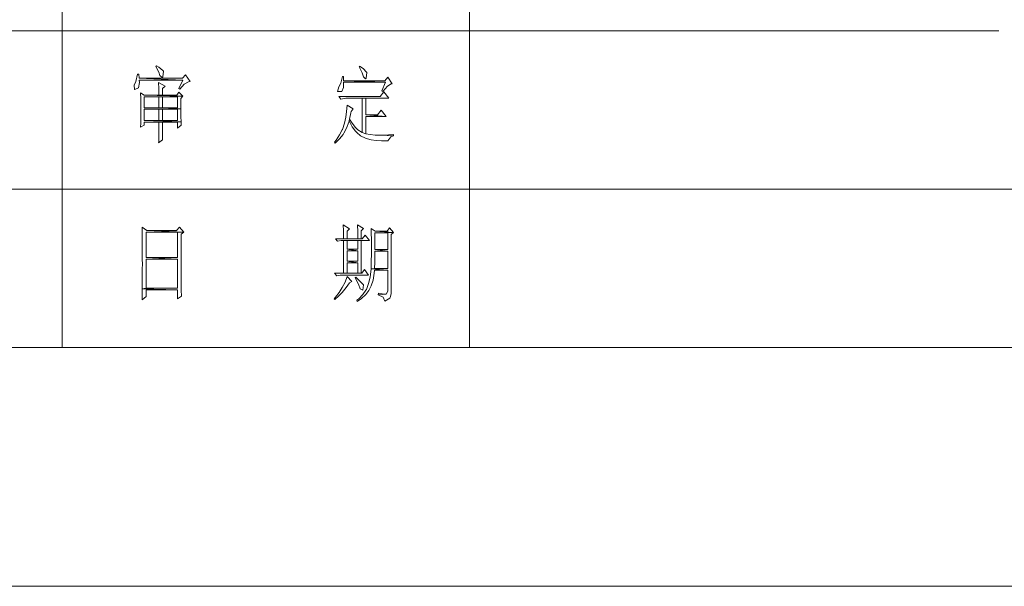
# Model space of a CAD drawing. Units: millimetres. Extents: x 2272239 to 4550208, y -960183 to -393976.
# Drawn here: x 2274779 to 2274901, y -413155 to -413085 of the extents above; entities that cross this region are included whole.
import ezdxf

# ---------------------------------------------------------------- set-up
doc = ezdxf.new("R2010")
doc.units = ezdxf.units.MM
doc.header["$MEASUREMENT"] = 0
doc.linetypes.add('XKITLINE00', pattern=[0])
doc.layers.add('OtherObjectType', color=1, linetype='Continuous', lineweight=0)

msp = doc.modelspace()

# ---------------------------------------------------------------- linework, layer by layer
at = {"layer": 'OtherObjectType', "color": 4, "linetype": 'XKITLINE00', "lineweight": 0}
for p, q in [((2274783.9, -413046.8), (2274783.9, -413125.18)), ((2274834.34, -413046.8), (2274834.34, -413125.18)), ((2274665.7, -413085.99), (2274899.85, -413085.99)), ((2274665.7, -413105.58), (2275035.31, -413105.58)), ((2273730.55, -413125.18), (2275133.28, -413125.18)), ((2273701.02, -413154.71), (2275162.81, -413154.71)), ((2273701.02, -413154.71), (2275162.81, -413154.71)), ((2273701.02, -413154.71), (2275162.81, -413154.71))]:
    msp.add_line(p, q, dxfattribs=at)
at = {"layer": 'OtherObjectType', "color": 7, "linetype": 'XKITLINE00', "lineweight": 0}
for p, q in [((2274795.59, -413090.32), (2274795.49, -413090.4)), ((2274795.49, -413090.4), (2274795.86, -413091.09)), ((2274795.88, -413090.46), (2274795.59, -413090.32)), ((2274796.37, -413090.89), (2274795.88, -413090.46)), ((2274820.71, -413090.36), (2274820.65, -413090.44)), ((2274820.65, -413090.44), (2274821.03, -413091.17)), ((2274821.15, -413090.65), (2274820.71, -413090.36)), ((2274821.56, -413091.09), (2274821.15, -413090.65)), ((2274793.24, -413091.36), (2274793.03, -413092.23)), ((2274793.4, -413091.36), (2274793.24, -413091.36)), ((2274793.44, -413091.85), (2274793.4, -413091.36)), ((2274798.85, -413092.07), (2274793.44, -413091.85)), ((2274798.81, -413091.85), (2274793.44, -413091.85)), ((2274793.44, -413091.85), (2274798.85, -413092.07)), ((2274795.86, -413091.09), (2274795.98, -413091.5)), ((2274795.98, -413091.5), (2274796.29, -413091.76)), ((2274796.29, -413091.76), (2274796.37, -413091.66)), ((2274796.43, -413090.99), (2274796.37, -413090.89)), ((2274796.37, -413091.66), (2274796.43, -413090.99)), ((2274799.15, -413091.42), (2274798.81, -413091.85)), ((2274799.74, -413092.23), (2274799.15, -413091.42)), ((2274818.59, -413091.62), (2274818.39, -413092.46)), ((2274818.73, -413091.62), (2274818.59, -413091.62)), ((2274818.73, -413092.15), (2274818.73, -413091.62)), ((2274821.03, -413091.17), (2274821.19, -413091.66)), ((2274821.19, -413091.66), (2274821.46, -413091.91)), ((2274821.46, -413091.91), (2274821.54, -413091.82)), ((2274821.54, -413091.82), (2274821.6, -413091.15)), ((2274821.6, -413091.15), (2274821.56, -413091.09)), ((2274824.22, -413091.7), (2274823.86, -413092.15)), ((2274824.77, -413092.52), (2274824.22, -413091.7)), ((2274793.03, -413092.23), (2274792.81, -413092.72)), ((2274792.81, -413092.72), (2274792.85, -413093.25)), ((2274792.87, -413093.25), (2274793.34, -413093.05)), ((2274793.34, -413093.05), (2274793.46, -413092.37)), ((2274793.46, -413092.37), (2274793.44, -413092.07)), ((2274793.44, -413092.07), (2274798.85, -413092.07)), ((2274795.84, -413092.39), (2274795.88, -413093.13)), ((2274796.63, -413092.84), (2274795.84, -413092.39)), ((2274795.88, -413093.13), (2274795.88, -413093.94)), ((2274796.31, -413093.13), (2274796.63, -413092.84)), ((2274796.31, -413093.94), (2274796.31, -413093.13)), ((2274798.85, -413092.07), (2274798.32, -413093.13)), ((2274798.32, -413093.13), (2274798.46, -413093.21)), ((2274798.46, -413093.21), (2274799.01, -413092.58)), ((2274799.01, -413092.58), (2274799.52, -413092.27)), ((2274799.52, -413092.27), (2274799.74, -413092.23)), ((2274818.14, -413092.92), (2274818, -413093.49)), ((2274818.39, -413092.46), (2274818.14, -413092.92)), ((2274818.51, -413093.49), (2274818.71, -413092.98)), ((2274818.71, -413092.98), (2274818.73, -413092.35)), ((2274823.92, -413092.35), (2274818.73, -413092.15)), ((2274823.86, -413092.15), (2274818.73, -413092.15)), ((2274818.73, -413092.15), (2274823.92, -413092.35)), ((2274818.73, -413092.35), (2274823.92, -413092.35)), ((2274823.92, -413092.35), (2274823.49, -413093.41)), ((2274823.59, -413093.49), (2274824.16, -413092.84)), ((2274824.16, -413092.84), (2274824.63, -413092.52)), ((2274824.63, -413092.52), (2274824.77, -413092.52)), ((2274792.85, -413093.25), (2274792.87, -413093.25)), ((2274793.6, -413093.66), (2274793.62, -413094.37)), ((2274794.05, -413093.94), (2274793.6, -413093.66)), ((2274793.62, -413094.37), (2274793.62, -413095.2)), ((2274795.88, -413093.94), (2274794.05, -413093.94)), ((2274794.05, -413093.94), (2274798.85, -413094.06)), ((2274798.85, -413094.06), (2274794.05, -413093.94)), ((2274794.05, -413095.49), (2274794.05, -413094.16)), ((2274794.05, -413094.16), (2274795.88, -413094.16)), ((2274795.88, -413093.94), (2274796.31, -413093.94)), ((2274796.31, -413093.94), (2274795.88, -413093.94)), ((2274795.88, -413094.16), (2274798.85, -413094.06)), ((2274798.85, -413094.06), (2274795.88, -413094.16)), ((2274795.88, -413094.16), (2274798.16, -413094.16)), ((2274795.88, -413094.16), (2274795.88, -413095.49)), ((2274798.16, -413094.16), (2274795.88, -413094.16)), ((2274798.1, -413093.94), (2274796.31, -413093.94)), ((2274796.31, -413095.49), (2274796.31, -413094.16)), ((2274796.31, -413094.16), (2274798.16, -413094.16)), ((2274798.32, -413093.57), (2274798.1, -413093.94)), ((2274798.16, -413094.16), (2274798.16, -413095.49)), ((2274798.85, -413094.06), (2274798.32, -413093.57)), ((2274798.6, -413094.35), (2274798.85, -413094.06)), ((2274798.6, -413094.51), (2274798.6, -413094.35)), ((2274818, -413093.49), (2274818.02, -413093.49)), ((2274818.02, -413093.49), (2274818.51, -413093.49)), ((2274823.27, -413094.1), (2274818.14, -413094.1)), ((2274818.14, -413094.1), (2274818.41, -413094.43)), ((2274818.41, -413094.43), (2274819.02, -413094.31)), ((2274819.02, -413094.31), (2274819.06, -413094.31)), ((2274819.06, -413094.31), (2274821.05, -413094.31)), ((2274821.05, -413094.31), (2274821.5, -413094.31)), ((2274821.5, -413094.31), (2274821.05, -413094.31)), ((2274821.05, -413094.31), (2274821.05, -413098.56)), ((2274821.5, -413094.31), (2274824.33, -413094.31)), ((2274821.5, -413096.36), (2274821.5, -413094.31)), ((2274823.72, -413093.53), (2274823.27, -413094.1)), ((2274823.49, -413093.41), (2274823.59, -413093.49)), ((2274824.33, -413094.31), (2274823.72, -413093.53)), ((2274793.62, -413095.2), (2274793.64, -413095.73)), ((2274796.31, -413095.49), (2274794.05, -413095.49)), ((2274795.88, -413095.49), (2274794.05, -413095.49)), ((2274794.05, -413095.49), (2274796.31, -413095.49)), ((2274798.6, -413095.65), (2274796.31, -413095.49)), ((2274798.16, -413095.49), (2274796.31, -413095.49)), ((2274796.31, -413095.49), (2274798.6, -413095.65)), ((2274798.6, -413095.65), (2274798.6, -413094.51)), ((2274819.16, -413095.16), (2274819.1, -413095.97)), ((2274819.93, -413095.65), (2274819.16, -413095.16)), ((2274793.64, -413095.73), (2274793.62, -413096.62)), ((2274793.62, -413096.62), (2274793.62, -413097.4)), ((2274794.05, -413097.09), (2274794.05, -413095.69)), ((2274794.05, -413095.69), (2274795.88, -413095.69)), ((2274795.88, -413095.69), (2274798.6, -413095.65)), ((2274798.6, -413095.65), (2274795.88, -413095.69)), ((2274795.88, -413095.69), (2274798.16, -413095.69)), ((2274795.88, -413095.69), (2274795.88, -413097.09)), ((2274798.16, -413095.69), (2274795.88, -413095.69)), ((2274796.31, -413097.09), (2274796.31, -413095.69)), ((2274796.31, -413095.69), (2274798.16, -413095.69)), ((2274798.16, -413095.69), (2274798.16, -413097.09)), ((2274798.6, -413096.56), (2274798.6, -413095.65)), ((2274798.62, -413097.23), (2274798.6, -413096.56)), ((2274819.02, -413096.68), (2274818.84, -413097.42)), ((2274819.1, -413095.97), (2274819.02, -413096.68)), ((2274819.47, -413096.89), (2274819.63, -413096.12)), ((2274819.63, -413096.12), (2274819.67, -413095.95)), ((2274819.67, -413095.95), (2274819.93, -413095.65)), ((2274824.02, -413096.56), (2274821.5, -413096.36)), ((2274822.94, -413096.36), (2274821.5, -413096.36)), ((2274821.5, -413096.36), (2274824.02, -413096.56)), ((2274821.5, -413098.72), (2274821.5, -413096.56)), ((2274821.5, -413096.56), (2274824.02, -413096.56)), ((2274823.39, -413095.79), (2274822.94, -413096.36)), ((2274824.02, -413096.56), (2274823.39, -413095.79)), ((2274793.62, -413097.4), (2274793.6, -413097.9)), ((2274793.6, -413097.9), (2274794.05, -413097.66)), ((2274798.62, -413097.23), (2274794.05, -413097.09)), ((2274795.88, -413097.09), (2274794.05, -413097.09)), ((2274794.05, -413097.09), (2274798.62, -413097.23)), ((2274794.05, -413097.66), (2274794.05, -413097.29)), ((2274794.05, -413097.29), (2274795.88, -413097.29)), ((2274796.31, -413097.09), (2274795.88, -413097.09)), ((2274795.88, -413097.09), (2274796.31, -413097.09)), ((2274795.88, -413097.29), (2274796.31, -413097.29)), ((2274796.31, -413097.29), (2274795.88, -413097.29)), ((2274795.88, -413097.29), (2274795.88, -413098.33)), ((2274798.16, -413097.09), (2274796.31, -413097.09)), ((2274796.31, -413097.29), (2274798.16, -413097.29)), ((2274796.31, -413098.09), (2274796.31, -413097.29)), ((2274798.16, -413097.29), (2274798.62, -413097.23)), ((2274798.62, -413097.23), (2274798.16, -413097.29)), ((2274798.16, -413097.29), (2274798.16, -413098.03)), ((2274798.16, -413098.03), (2274798.62, -413097.66)), ((2274798.62, -413097.66), (2274798.62, -413097.23)), ((2274818.84, -413097.42), (2274818.59, -413098.17)), ((2274818.77, -413098.64), (2274819.08, -413098.03)), ((2274819.08, -413098.03), (2274819.38, -413097.27)), ((2274819.38, -413097.27), (2274819.41, -413097.13)), ((2274819.41, -413097.13), (2274819.47, -413096.89)), ((2274819.47, -413096.89), (2274819.41, -413097.13)), ((2274819.41, -413097.13), (2274819.79, -413097.84)), ((2274819.79, -413097.4), (2274819.47, -413096.89)), ((2274820.22, -413097.93), (2274819.79, -413097.4)), ((2274819.79, -413097.84), (2274820.22, -413098.39)), ((2274820.52, -413098.21), (2274820.22, -413097.93)), ((2274795.88, -413098.33), (2274795.86, -413099.14)), ((2274795.86, -413099.14), (2274795.86, -413099.75)), ((2274796.31, -413098.94), (2274796.31, -413098.09)), ((2274796.33, -413099.45), (2274796.31, -413098.94)), ((2274818.25, -413098.86), (2274817.82, -413099.49)), ((2274818.23, -413099.33), (2274818.67, -413098.8)), ((2274818.57, -413098.23), (2274818.25, -413098.86)), ((2274818.59, -413098.17), (2274818.57, -413098.23)), ((2274818.67, -413098.8), (2274818.77, -413098.64)), ((2274820.22, -413098.39), (2274820.36, -413098.56)), ((2274820.36, -413098.56), (2274820.83, -413098.98)), ((2274821.05, -413098.56), (2274820.52, -413098.21)), ((2274820.83, -413098.98), (2274821.44, -413099.25)), ((2274821.05, -413098.56), (2274821.5, -413098.72)), ((2274821.5, -413098.72), (2274821.05, -413098.56)), ((2274821.44, -413099.25), (2274821.7, -413099.33)), ((2274822.03, -413098.82), (2274821.5, -413098.72)), ((2274822.66, -413098.88), (2274822.03, -413098.82)), ((2274823.29, -413098.88), (2274822.66, -413098.88)), ((2274824.9, -413098.96), (2274823.29, -413098.88)), ((2274823.65, -413098.88), (2274823.29, -413098.88)), ((2274823.29, -413098.88), (2274824.9, -413098.96)), ((2274824.29, -413098.86), (2274823.65, -413098.88)), ((2274824.22, -413099.61), (2274824.57, -413099.1)), ((2274824.9, -413098.8), (2274824.29, -413098.86)), ((2274824.57, -413099.1), (2274824.9, -413098.96)), ((2274824.9, -413098.96), (2274824.9, -413098.8)), ((2274795.84, -413099.82), (2274796.33, -413099.45)), ((2274795.86, -413099.75), (2274795.84, -413099.82)), ((2274817.82, -413099.49), (2274817.62, -413099.75)), ((2274817.62, -413099.75), (2274817.68, -413099.86)), ((2274817.68, -413099.86), (2274818.23, -413099.33)), ((2274821.7, -413099.33), (2274822.17, -413099.45)), ((2274822.17, -413099.45), (2274822.76, -413099.53)), ((2274822.76, -413099.53), (2274823.45, -413099.59)), ((2274823.45, -413099.59), (2274824.22, -413099.61)), ((2274818.69, -413109.98), (2274818.73, -413110.71)), ((2274819.45, -413110.47), (2274818.69, -413109.98)), ((2274820.46, -413109.98), (2274820.48, -413110.84)), ((2274821.19, -413110.43), (2274820.46, -413109.98)), ((2274793.79, -413110.27), (2274793.79, -413111.14)), ((2274794.39, -413110.69), (2274793.79, -413110.27)), ((2274793.79, -413111.14), (2274793.81, -413111.98)), ((2274794.29, -413114.03), (2274794.29, -413110.88)), ((2274794.29, -413110.88), (2274798.16, -413110.88)), ((2274798.95, -413110.88), (2274794.39, -413110.69)), ((2274798.06, -413110.69), (2274794.39, -413110.69)), ((2274794.39, -413110.69), (2274798.95, -413110.88)), ((2274798.4, -413110.27), (2274798.06, -413110.69)), ((2274798.16, -413110.88), (2274798.95, -413110.88)), ((2274798.95, -413110.88), (2274798.16, -413110.88)), ((2274798.16, -413110.88), (2274798.16, -413114.03)), ((2274798.95, -413110.88), (2274798.4, -413110.27)), ((2274798.62, -413111.12), (2274798.95, -413110.88)), ((2274798.62, -413116.65), (2274798.62, -413111.12)), ((2274818.73, -413110.71), (2274818.73, -413111.57)), ((2274819.16, -413110.76), (2274819.45, -413110.47)), ((2274819.16, -413111.71), (2274819.16, -413110.76)), ((2274820.48, -413110.84), (2274820.5, -413111.61)), ((2274820.91, -413110.73), (2274821.19, -413110.43)), ((2274820.91, -413111.71), (2274820.91, -413110.73)), ((2274821.4, -413111.26), (2274821.05, -413111.71)), ((2274821.93, -413111.91), (2274821.4, -413111.26)), ((2274822.15, -413110.43), (2274822.17, -413111.04)), ((2274822.64, -413110.76), (2274822.15, -413110.43)), ((2274822.17, -413111.04), (2274822.19, -413111.77)), ((2274822.62, -413113.05), (2274822.62, -413110.96)), ((2274822.62, -413110.96), (2274824.22, -413110.96)), ((2274824.12, -413110.76), (2274822.64, -413110.76)), ((2274822.64, -413110.76), (2274824.92, -413110.92)), ((2274824.92, -413110.92), (2274822.64, -413110.76)), ((2274824.41, -413110.35), (2274824.12, -413110.76)), ((2274824.22, -413110.96), (2274824.92, -413110.92)), ((2274824.92, -413110.92), (2274824.22, -413110.96)), ((2274824.22, -413110.96), (2274824.22, -413113.05)), ((2274824.92, -413110.92), (2274824.41, -413110.35)), ((2274824.63, -413111.18), (2274824.92, -413110.92)), ((2274824.63, -413118.52), (2274824.63, -413111.18)), ((2274793.81, -413111.98), (2274793.81, -413112.79)), ((2274818.73, -413111.71), (2274817.72, -413111.71)), ((2274817.72, -413111.71), (2274817.98, -413112.02)), ((2274817.98, -413112.02), (2274818.43, -413111.91)), ((2274818.43, -413111.91), (2274818.73, -413111.91)), ((2274818.73, -413111.57), (2274818.73, -413111.71)), ((2274818.73, -413111.71), (2274819.16, -413111.71)), ((2274819.16, -413111.71), (2274818.73, -413111.71)), ((2274818.73, -413111.91), (2274819.16, -413111.91)), ((2274819.16, -413111.91), (2274818.73, -413111.91)), ((2274818.73, -413111.91), (2274818.73, -413115.98)), ((2274820.5, -413111.71), (2274819.16, -413111.71)), ((2274819.16, -413111.91), (2274820.5, -413111.91)), ((2274819.16, -413113.01), (2274819.16, -413111.91)), ((2274820.5, -413111.61), (2274820.5, -413111.71)), ((2274820.5, -413111.71), (2274820.91, -413111.71)), ((2274820.91, -413111.71), (2274820.5, -413111.71)), ((2274820.5, -413111.91), (2274820.91, -413111.91)), ((2274820.91, -413111.91), (2274820.5, -413111.91)), ((2274820.5, -413111.91), (2274820.5, -413113.01)), ((2274821.05, -413111.71), (2274820.91, -413111.71)), ((2274820.91, -413111.91), (2274821.93, -413111.91)), ((2274820.91, -413115.98), (2274820.91, -413111.91)), ((2274822.19, -413111.77), (2274822.19, -413112.65)), ((2274822.19, -413112.65), (2274822.19, -413113.54)), ((2274793.81, -413112.79), (2274793.81, -413113.58)), ((2274793.81, -413113.58), (2274793.81, -413114.33)), ((2274820.5, -413113.01), (2274819.16, -413113.01)), ((2274819.16, -413113.01), (2274820.5, -413113.2)), ((2274820.5, -413113.2), (2274819.16, -413113.01)), ((2274819.16, -413114.48), (2274819.16, -413113.2)), ((2274819.16, -413113.2), (2274820.5, -413113.2)), ((2274820.5, -413113.2), (2274820.5, -413114.48)), ((2274822.19, -413113.54), (2274822.17, -413114.58)), ((2274822.6, -413113.81), (2274822.62, -413113.24)), ((2274822.6, -413114.62), (2274822.6, -413113.81)), ((2274824.22, -413113.24), (2274822.62, -413113.05)), ((2274824.22, -413113.05), (2274822.62, -413113.05)), ((2274822.62, -413113.05), (2274824.22, -413113.24)), ((2274822.62, -413113.24), (2274824.22, -413113.24)), ((2274824.22, -413113.24), (2274824.22, -413115.37)), ((2274793.81, -413114.33), (2274793.83, -413114.76)), ((2274793.83, -413114.76), (2274793.81, -413115.51)), ((2274798.16, -413114.23), (2274794.29, -413114.03)), ((2274798.16, -413114.03), (2274794.29, -413114.03)), ((2274794.29, -413114.03), (2274798.16, -413114.23)), ((2274794.29, -413117.83), (2274794.29, -413114.23)), ((2274794.29, -413114.23), (2274798.16, -413114.23)), ((2274798.16, -413114.23), (2274798.16, -413117.83)), ((2274820.5, -413114.48), (2274819.16, -413114.48)), ((2274819.16, -413114.48), (2274820.5, -413114.68)), ((2274820.5, -413114.68), (2274819.16, -413114.48)), ((2274819.16, -413115.98), (2274819.16, -413114.68)), ((2274819.16, -413114.68), (2274820.5, -413114.68)), ((2274820.5, -413114.68), (2274820.5, -413115.98)), ((2274822.17, -413114.58), (2274822.15, -413115.43)), ((2274822.58, -413115.37), (2274822.6, -413114.62)), ((2274793.81, -413115.51), (2274793.81, -413116.27)), ((2274793.81, -413116.27), (2274793.81, -413117.06)), ((2274818.73, -413115.98), (2274817.62, -413115.98)), ((2274817.62, -413115.98), (2274817.88, -413116.31)), ((2274817.88, -413116.31), (2274818.33, -413116.2)), ((2274818.33, -413116.2), (2274821.84, -413116.2)), ((2274819.16, -413115.98), (2274818.73, -413115.98)), ((2274818.73, -413115.98), (2274820.91, -413115.98)), ((2274818.73, -413115.98), (2274819.16, -413115.98)), ((2274820.91, -413115.98), (2274818.73, -413115.98)), ((2274820.5, -413115.98), (2274819.16, -413115.98)), ((2274820.99, -413115.98), (2274820.91, -413115.98)), ((2274821.34, -413115.49), (2274820.99, -413115.98)), ((2274821.84, -413116.2), (2274821.34, -413115.49)), ((2274822.07, -413116.12), (2274822.03, -413116.47)), ((2274822.15, -413115.43), (2274822.07, -413116.12)), ((2274822.15, -413115.43), (2274822.58, -413115.37)), ((2274822.58, -413115.37), (2274822.15, -413115.43)), ((2274822.15, -413115.43), (2274824.22, -413115.59)), ((2274824.22, -413115.59), (2274822.15, -413115.43)), ((2274822.39, -413116.83), (2274822.54, -413115.98)), ((2274822.54, -413115.98), (2274822.58, -413115.59)), ((2274824.22, -413115.37), (2274822.58, -413115.37)), ((2274822.58, -413115.59), (2274824.22, -413115.59)), ((2274824.22, -413115.59), (2274824.22, -413118.18)), ((2274793.81, -413117.06), (2274793.81, -413117.89)), ((2274798.62, -413117.24), (2274798.62, -413116.65)), ((2274798.64, -413118.05), (2274798.62, -413117.24)), ((2274818.92, -413117.08), (2274818.57, -413117.75)), ((2274819.16, -413116.39), (2274818.92, -413117.08)), ((2274819.04, -413117.75), (2274819.45, -413117.16)), ((2274819.75, -413117), (2274819.16, -413116.39)), ((2274819.45, -413117.16), (2274819.75, -413117)), ((2274820.26, -413116.47), (2274820.16, -413116.55)), ((2274820.16, -413116.55), (2274820.6, -413117.34)), ((2274820.85, -413117.02), (2274820.26, -413116.47)), ((2274820.6, -413117.34), (2274820.79, -413117.91)), ((2274821.19, -413117.42), (2274820.85, -413117.02)), ((2274821.11, -413118.06), (2274821.19, -413117.42)), ((2274821.84, -413117.26), (2274821.56, -413117.97)), ((2274822.03, -413116.47), (2274821.84, -413117.26)), ((2274821.85, -413118.1), (2274822.17, -413117.53)), ((2274822.17, -413117.53), (2274822.39, -413116.83)), ((2274793.81, -413117.89), (2274793.79, -413118.73)), ((2274793.79, -413118.73), (2274793.79, -413119.25)), ((2274793.81, -413117.89), (2274794.29, -413117.83)), ((2274794.29, -413117.83), (2274793.81, -413117.89)), ((2274793.81, -413117.89), (2274798.16, -413118.03)), ((2274798.16, -413118.03), (2274793.81, -413117.89)), ((2274798.16, -413117.83), (2274794.29, -413117.83)), ((2274794.29, -413118.85), (2274794.29, -413118.03)), ((2274794.29, -413118.03), (2274798.16, -413118.03)), ((2274798.16, -413118.03), (2274798.16, -413119.13)), ((2274798.66, -413118.79), (2274798.64, -413118.05)), ((2274818.18, -413118.36), (2274817.72, -413118.93)), ((2274818.1, -413118.83), (2274818.57, -413118.34)), ((2274818.57, -413117.75), (2274818.18, -413118.36)), ((2274818.57, -413118.34), (2274819.04, -413117.75)), ((2274821.11, -413118.62), (2274820.62, -413119.13)), ((2274820.79, -413117.91), (2274821.11, -413118.08)), ((2274820.97, -413119.11), (2274821.48, -413118.62)), ((2274821.5, -413118.06), (2274821.11, -413118.62)), ((2274821.11, -413118.08), (2274821.11, -413118.06)), ((2274821.48, -413118.62), (2274821.85, -413118.1)), ((2274821.56, -413117.97), (2274821.5, -413118.06)), ((2274823.04, -413118.44), (2274823, -413118.64)), ((2274824.02, -413118.56), (2274823, -413118.64)), ((2274823, -413118.64), (2274824.02, -413118.56)), ((2274823, -413118.64), (2274823.63, -413118.93)), ((2274823.51, -413118.52), (2274823.04, -413118.44)), ((2274824.02, -413118.56), (2274823.51, -413118.52)), ((2274824.22, -413118.18), (2274824.02, -413118.56)), ((2274824.51, -413118.97), (2274824.63, -413118.52)), ((2274793.79, -413119.25), (2274794.29, -413118.85)), ((2274798.16, -413119.13), (2274798.66, -413118.79)), ((2274817.72, -413118.93), (2274817.55, -413119.13)), ((2274817.55, -413119.13), (2274817.64, -413119.21)), ((2274817.64, -413119.21), (2274818.1, -413118.83)), ((2274820.62, -413119.13), (2274820.36, -413119.32)), ((2274820.36, -413119.32), (2274820.42, -413119.46)), ((2274820.42, -413119.46), (2274820.97, -413119.11)), ((2274823.63, -413118.93), (2274823.86, -413119.42)), ((2274823.86, -413119.42), (2274824.45, -413119.05)), ((2274824.45, -413119.05), (2274824.51, -413118.97)), ((2274667.17, -413125.18), (2275133.28, -413125.18))]:
    msp.add_line(p, q, dxfattribs=at)

doc.saveas('drawing.dxf')
